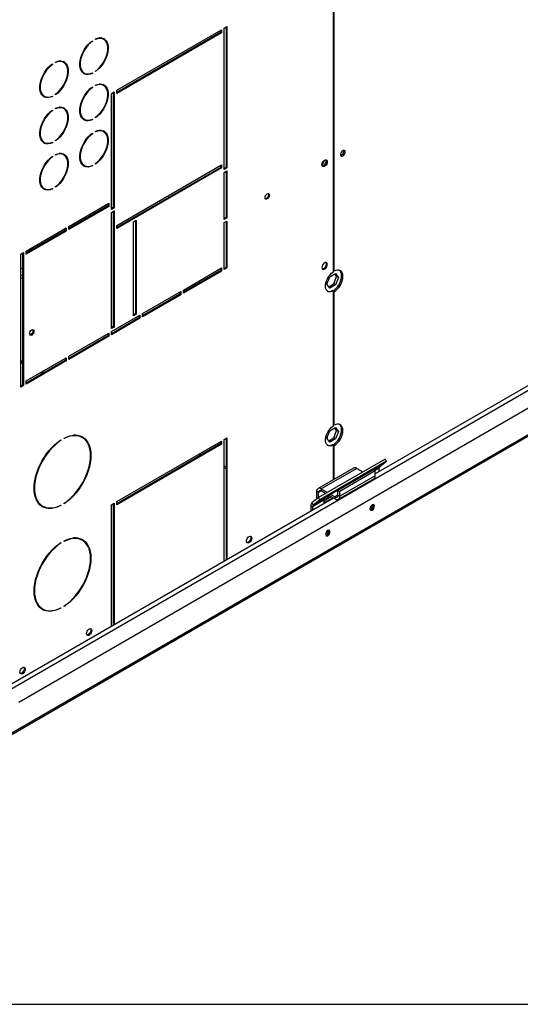
# Model space of a CAD drawing. Units: millimetres. Extents: x 5 to 414, y 3 to 291.
# Drawn here: x 145 to 154, y 6 to 23 of the extents above; entities that cross this region are included whole.
import ezdxf

# ---------------------------------------------------------------- set-up
doc = ezdxf.new("R2010")
doc.units = ezdxf.units.MM
doc.layers.add('TITLE', color=7, linetype='Continuous')

msp = doc.modelspace()

# ---------------------------------------------------------------- linework, layer by layer
at = {"color": 7, "linetype": 'Continuous', "lineweight": 25}
for p, q in [((150.977, 26.968), (150.977, 18.746)), ((150.993, 18.761), (150.993, 27.016)), ((147.147, 21.957), (149.001, 23.028)), ((148.986, 22.982), (147.147, 21.921)), ((149.001, 22.973), (147.147, 21.903)), ((148.986, 23.019), (148.986, 22.982)), ((148.986, 22.982), (149.001, 22.973)), ((149.001, 23.028), (149.001, 22.973)), ((149.048, 23.055), (149.096, 23.082)), ((149.048, 20.56), (149.048, 23.055)), ((149.08, 23.073), (149.08, 20.596)), ((149.096, 23.082), (149.096, 20.587)), ((146.71, 22.827), (146.717, 22.823)), ((146.717, 22.832), (146.717, 22.823)), ((146.772, 22.855), (146.772, 22.864)), ((146.917, 22.858), (146.901, 22.867)), ((146.065, 22.447), (146.065, 22.456)), ((146.21, 22.45), (146.194, 22.459)), ((146.003, 22.419), (146.01, 22.415)), ((146.01, 22.424), (146.01, 22.415)), ((146.557, 22.27), (146.573, 22.261)), ((146.772, 22.287), (146.772, 22.296)), ((146.708, 22.261), (146.717, 22.255)), ((146.717, 22.264), (146.717, 22.255)), ((146.71, 22.011), (146.717, 22.007)), ((146.717, 22.016), (146.717, 22.007)), ((146.772, 22.039), (146.772, 22.048)), ((146.917, 22.042), (146.901, 22.051)), ((147.053, 21.903), (147.1, 21.93)), ((147.084, 21.921), (147.084, 19.889)), ((147.1, 21.93), (147.1, 19.88)), ((147.147, 21.903), (147.147, 21.957)), ((145.85, 21.862), (145.865, 21.853)), ((146.001, 21.852), (146.01, 21.847)), ((146.01, 21.856), (146.01, 21.847)), ((146.065, 21.879), (146.065, 21.888)), ((147.053, 19.852), (147.053, 21.903)), ((146.003, 21.603), (146.01, 21.599)), ((146.01, 21.608), (146.01, 21.599)), ((146.065, 21.63), (146.065, 21.639)), ((146.21, 21.633), (146.194, 21.642)), ((146.557, 21.454), (146.573, 21.445)), ((146.708, 21.444), (146.717, 21.439)), ((146.717, 21.448), (146.717, 21.439)), ((146.772, 21.47), (146.772, 21.48)), ((146.772, 21.222), (146.772, 21.231)), ((146.917, 21.225), (146.901, 21.234)), ((146.065, 21.062), (146.065, 21.071)), ((146.71, 21.194), (146.717, 21.19)), ((146.717, 21.199), (146.717, 21.19)), ((145.85, 21.046), (145.865, 21.037)), ((146.001, 21.036), (146.01, 21.031)), ((146.01, 21.04), (146.01, 21.031)), ((151.163, 20.883), (151.161, 20.898)), ((146.003, 20.786), (146.01, 20.782)), ((146.01, 20.791), (146.01, 20.782)), ((146.065, 20.814), (146.065, 20.823)), ((146.21, 20.817), (146.194, 20.826)), ((146.557, 20.637), (146.573, 20.628)), ((146.708, 20.627), (146.717, 20.622)), ((146.717, 20.631), (146.717, 20.622)), ((146.772, 20.654), (146.772, 20.663)), ((147.147, 19.571), (149.001, 20.642)), ((148.986, 20.596), (147.147, 19.535)), ((149.001, 20.587), (147.147, 19.517)), ((148.986, 20.632), (148.986, 20.596)), ((148.986, 20.596), (149.001, 20.587)), ((149.001, 20.642), (149.001, 20.587)), ((149.08, 20.596), (149.048, 20.578)), ((149.096, 20.587), (149.048, 20.56)), ((149.048, 20.505), (149.096, 20.533)), ((149.08, 20.596), (149.096, 20.587)), ((149.096, 20.533), (149.096, 19.703)), ((149.048, 19.675), (149.048, 20.505)), ((149.08, 20.524), (149.08, 19.712)), ((145.85, 20.229), (145.865, 20.22)), ((146.001, 20.219), (146.01, 20.214)), ((146.01, 20.223), (146.01, 20.214)), ((146.065, 20.246), (146.065, 20.255)), ((146.299, 19.553), (147.006, 19.961)), ((146.99, 19.916), (146.299, 19.517)), ((147.006, 19.907), (146.299, 19.499)), ((146.99, 19.952), (146.99, 19.916)), ((146.99, 19.916), (147.006, 19.907)), ((147.006, 19.961), (147.006, 19.907)), ((147.084, 19.889), (147.053, 19.871)), ((147.1, 19.88), (147.053, 19.852)), ((147.084, 19.889), (147.1, 19.88)), ((147.053, 19.798), (147.1, 19.825)), ((147.053, 17.748), (147.053, 19.798)), ((147.084, 19.816), (147.084, 17.784)), ((147.1, 19.825), (147.1, 17.775)), ((147.446, 19.635), (147.493, 19.662)), ((147.493, 19.662), (147.493, 18.002)), ((149.08, 19.712), (149.048, 19.693)), ((149.096, 19.703), (149.048, 19.675)), ((149.08, 19.712), (149.096, 19.703)), ((145.544, 19.118), (146.251, 19.526)), ((146.236, 19.517), (146.236, 19.481)), ((146.251, 19.526), (146.251, 19.471)), ((146.299, 19.499), (146.299, 19.553)), ((147.147, 19.517), (147.147, 19.571)), ((147.446, 17.974), (147.446, 19.635)), ((147.477, 19.653), (147.477, 18.011)), ((149.048, 19.621), (149.096, 19.648)), ((149.048, 18.791), (149.048, 19.621)), ((149.08, 19.639), (149.08, 18.827)), ((149.096, 19.648), (149.096, 18.818)), ((145.125, 10.482), (160.436, 19.321)), ((146.236, 19.481), (145.544, 19.081)), ((146.251, 19.471), (145.544, 19.063)), ((146.236, 19.481), (146.251, 19.471)), ((159.103, 19.443), (151.72, 15.18)), ((145.419, 11.148), (159.517, 19.287)), ((145.62, 19.125), (145.62, 19.161)), ((145.668, 19.153), (145.636, 19.171)), ((145.45, 19.063), (145.497, 19.09)), ((145.45, 16.713), (145.45, 19.063)), ((145.481, 19.081), (145.481, 16.75)), ((145.497, 19.09), (145.497, 16.741)), ((145.544, 19.063), (145.544, 19.118)), ((145.481, 18.812), (145.45, 18.801)), ((148.326, 18.428), (149.001, 18.818)), ((148.986, 18.809), (148.986, 18.773)), ((149.001, 18.818), (149.001, 18.764)), ((149.08, 18.827), (149.048, 18.809)), ((149.096, 18.818), (149.048, 18.791)), ((149.08, 18.827), (149.096, 18.818)), ((145.45, 18.691), (145.481, 18.697)), ((145.45, 18.637), (145.481, 18.643)), ((148.986, 18.773), (148.326, 18.392)), ((149.001, 18.764), (148.326, 18.373)), ((148.986, 18.773), (149.001, 18.764)), ((150.864, 18.532), (150.915, 18.663)), ((150.915, 18.663), (151.016, 18.722)), ((150.993, 18.761), (150.977, 18.77)), ((150.985, 18.537), (151.036, 18.668)), ((151.036, 18.668), (151.003, 18.714)), ((151.016, 18.722), (151.067, 18.65)), ((151.067, 18.65), (151.016, 18.519)), ((151.067, 18.65), (151.036, 18.668)), ((150.915, 18.46), (150.864, 18.532)), ((150.897, 18.486), (150.985, 18.537)), ((151.016, 18.519), (150.915, 18.46)), ((151.016, 18.519), (150.985, 18.537)), ((147.603, 18.011), (148.278, 18.401)), ((148.263, 18.355), (147.603, 17.974)), ((148.278, 18.346), (147.603, 17.956)), ((148.263, 18.392), (148.263, 18.355)), ((148.263, 18.355), (148.278, 18.346)), ((148.278, 18.401), (148.278, 18.346)), ((148.326, 18.373), (148.326, 18.428)), ((150.977, 18.413), (150.962, 18.422)), ((150.977, 18.413), (150.977, 16.025)), ((150.977, 18.407), (150.993, 18.398)), ((150.993, 16.039), (150.993, 18.398)), ((147.053, 17.693), (147.556, 17.983)), ((147.54, 17.938), (147.053, 17.657)), ((147.556, 17.929), (147.053, 17.639)), ((147.477, 18.011), (147.446, 17.992)), ((147.493, 18.002), (147.446, 17.974)), ((147.477, 18.011), (147.493, 18.002)), ((147.54, 17.974), (147.54, 17.938)), ((147.54, 17.938), (147.556, 17.929)), ((147.556, 17.983), (147.556, 17.929)), ((147.603, 17.956), (147.603, 18.011)), ((147.084, 17.784), (147.053, 17.766)), ((147.1, 17.775), (147.053, 17.748)), ((147.084, 17.784), (147.1, 17.775)), ((146.299, 17.258), (147.006, 17.666)), ((146.99, 17.621), (146.299, 17.221)), ((147.006, 17.611), (146.299, 17.203)), ((146.99, 17.657), (146.99, 17.621)), ((146.99, 17.621), (147.006, 17.611)), ((147.006, 17.666), (147.006, 17.611)), ((147.053, 17.639), (147.053, 17.693)), ((145.544, 16.822), (146.251, 17.231)), ((146.236, 17.221), (146.236, 17.185)), ((146.251, 17.231), (146.251, 17.176)), ((146.299, 17.203), (146.299, 17.258)), ((145.45, 17.152), (145.481, 17.135)), ((146.236, 17.185), (145.544, 16.786)), ((146.251, 17.176), (145.544, 16.768)), ((146.236, 17.185), (146.251, 17.176)), ((145.801, 16.97), (145.834, 16.953)), ((145.481, 16.75), (145.45, 16.732)), ((145.497, 16.741), (145.45, 16.713)), ((145.481, 16.75), (145.497, 16.741)), ((145.544, 16.768), (145.544, 16.822)), ((150.993, 16.039), (150.977, 16.048)), ((146.539, 15.823), (146.523, 15.832)), ((150.864, 15.81), (150.915, 15.941)), ((150.915, 15.941), (151.016, 16)), ((150.985, 15.815), (151.036, 15.946)), ((151.036, 15.946), (151.003, 15.992)), ((151.016, 16), (151.067, 15.928)), ((151.067, 15.928), (151.016, 15.797)), ((151.067, 15.928), (151.036, 15.946)), ((146.154, 15.775), (146.161, 15.771)), ((146.161, 15.78), (146.161, 15.771)), ((146.216, 15.803), (146.216, 15.812)), ((147.147, 14.69), (149.001, 15.76)), ((148.986, 15.715), (147.147, 14.654)), ((149.001, 15.706), (147.147, 14.636)), ((148.986, 15.751), (148.986, 15.715)), ((148.986, 15.715), (149.001, 15.706)), ((149.001, 15.76), (149.001, 15.706)), ((149.048, 15.788), (149.096, 15.815)), ((149.048, 13.638), (149.048, 15.788)), ((149.08, 15.806), (149.08, 13.656)), ((149.096, 15.815), (149.096, 13.665)), ((150.915, 15.738), (150.864, 15.81)), ((150.871, 15.821), (150.867, 15.819)), ((150.869, 15.823), (150.871, 15.821)), ((150.897, 15.764), (150.985, 15.815)), ((151.016, 15.797), (150.915, 15.738)), ((150.977, 15.691), (150.962, 15.7)), ((150.977, 15.691), (150.977, 15.077)), ((150.977, 15.685), (150.993, 15.676)), ((151.016, 15.797), (150.985, 15.815)), ((150.993, 15.086), (150.993, 15.676)), ((148.595, 15.526), (148.629, 15.509)), ((151.894, 15.441), (150.716, 14.761)), ((151.918, 15.404), (150.74, 14.723)), ((151.801, 15.31), (151.918, 15.404)), ((151.918, 15.404), (151.894, 15.441)), ((149.048, 15.292), (149.08, 15.276)), ((151.335, 15.283), (150.707, 14.92)), ((151.393, 15.278), (150.764, 14.915)), ((151.641, 15.226), (150.855, 14.772)), ((151.688, 15.252), (151.06, 14.889)), ((151.72, 15.234), (151.091, 14.871)), ((151.72, 15.147), (151.091, 14.784)), ((151.393, 15.278), (151.502, 15.215)), ((151.562, 15.18), (151.562, 15.18)), ((151.562, 15.18), (151.563, 15.18)), ((151.637, 15.223), (151.641, 15.226)), ((151.688, 15.252), (151.72, 15.234)), ((151.72, 15.147), (151.72, 15.234)), ((151.79, 15.221), (151.79, 15.282)), ((151.067, 14.731), (151.696, 15.094)), ((150.714, 14.849), (150.683, 14.868)), ((150.683, 14.734), (150.683, 14.868)), ((150.714, 14.759), (150.714, 14.849)), ((150.764, 14.915), (150.764, 14.878)), ((150.764, 14.915), (150.873, 14.852)), ((150.764, 14.878), (150.842, 14.834)), ((150.902, 14.799), (151.009, 14.737)), ((150.933, 14.817), (151.009, 14.773)), ((151.06, 14.802), (151.06, 14.889)), ((151.06, 14.889), (151.091, 14.871)), ((151.06, 14.802), (151.091, 14.784)), ((151.091, 14.784), (151.091, 14.871)), ((150.981, 14.754), (145.132, 11.377)), ((145.823, 14.619), (145.839, 14.61)), ((146.153, 14.626), (146.161, 14.621)), ((146.161, 14.63), (146.161, 14.621)), ((146.216, 14.652), (146.216, 14.662)), ((147.053, 14.636), (147.1, 14.663)), ((147.053, 12.486), (147.053, 14.636)), ((147.084, 14.654), (147.084, 12.504)), ((147.1, 14.663), (147.1, 12.513)), ((147.147, 14.636), (147.147, 14.69)), ((150.58, 14.619), (150.612, 14.601)), ((150.58, 14.619), (150.58, 14.522)), ((150.716, 14.761), (150.598, 14.667)), ((150.598, 14.667), (150.623, 14.63)), ((150.808, 14.715), (150.612, 14.601)), ((150.819, 14.743), (150.623, 14.63)), ((150.74, 14.723), (150.623, 14.63)), ((150.74, 14.723), (150.716, 14.761)), ((150.808, 14.704), (150.938, 14.778)), ((150.808, 14.667), (150.969, 14.76)), ((150.808, 14.715), (150.808, 14.667)), ((150.855, 14.772), (150.819, 14.743)), ((151.009, 14.737), (151.009, 14.773)), ((151.68, 14.623), (151.678, 14.638)), ((150.612, 14.601), (150.612, 14.541)), ((150.895, 14.17), (150.892, 14.184)), ((146.154, 13.961), (146.161, 13.957)), ((146.161, 13.966), (146.161, 13.957)), ((146.216, 13.988), (146.216, 13.997)), ((146.539, 14.008), (146.523, 14.017)), ((145.823, 12.805), (145.839, 12.796)), ((146.153, 12.811), (146.161, 12.806)), ((146.161, 12.815), (146.161, 12.806)), ((146.216, 12.838), (146.216, 12.847))]:
    msp.add_line(p, q, dxfattribs=at)
at = {"color": 8, "linetype": 'Continuous', "lineweight": 25}
for p, q in [((160.403, 19.32), (145.129, 10.503)), ((145.193, 11.332), (159.241, 19.442)), ((145.45, 17.183), (145.481, 17.167)), ((145.829, 16.987), (145.862, 16.97)), ((148.624, 15.543), (148.657, 15.525)), ((149.048, 15.323), (149.08, 15.307)), ((151.801, 15.31), (151.694, 15.249)), ((151.568, 15.183), (151.567, 15.183)), ((151.601, 15.202), (151.601, 15.203)), ((151.79, 15.282), (151.714, 15.238)), ((150.764, 14.878), (150.714, 14.849)), ((151.06, 14.802), (151.009, 14.773))]:
    msp.add_line(p, q, dxfattribs=at)
at = {"color": 7, "linetype": 'Continuous', "lineweight": 25, "flags": 128}
for points in [[(146.717, 22.255), (146.679, 22.242), (146.643, 22.236), (146.609, 22.237), (146.578, 22.246), (146.551, 22.263), (146.529, 22.286), (146.512, 22.316), (146.5, 22.352), (146.494, 22.393), (146.494, 22.437), (146.5, 22.485), (146.512, 22.534), (146.529, 22.584), (146.551, 22.633), (146.578, 22.681), (146.609, 22.726), (146.643, 22.766), (146.679, 22.802), (146.717, 22.832)], [(146.717, 22.823), (146.681, 22.794), (146.645, 22.759), (146.613, 22.72), (146.583, 22.676), (146.557, 22.63), (146.536, 22.583), (146.519, 22.535), (146.508, 22.487), (146.502, 22.441), (146.502, 22.398), (146.508, 22.359), (146.519, 22.324), (146.536, 22.295), (146.557, 22.272), (146.583, 22.256), (146.613, 22.247), (146.645, 22.246), (146.681, 22.251), (146.717, 22.264)], [(146.772, 22.864), (146.81, 22.878), (146.847, 22.884), (146.881, 22.882), (146.912, 22.873), (146.938, 22.857), (146.961, 22.833), (146.978, 22.803), (146.99, 22.767), (146.995, 22.727), (146.995, 22.682), (146.99, 22.635), (146.978, 22.585), (146.961, 22.536), (146.938, 22.486), (146.912, 22.439), (146.881, 22.394), (146.847, 22.353), (146.81, 22.317), (146.772, 22.287)], [(146.772, 22.296), (146.809, 22.325), (146.844, 22.36), (146.877, 22.4), (146.907, 22.443), (146.933, 22.489), (146.954, 22.537), (146.971, 22.585), (146.982, 22.632), (146.988, 22.678), (146.988, 22.722), (146.982, 22.761), (146.971, 22.795), (146.954, 22.824), (146.933, 22.847), (146.907, 22.863), (146.877, 22.872), (146.844, 22.874), (146.809, 22.868), (146.772, 22.855)], [(146.065, 22.456), (146.103, 22.47), (146.14, 22.476), (146.174, 22.474), (146.204, 22.465), (146.231, 22.449), (146.254, 22.425), (146.271, 22.395), (146.282, 22.359), (146.288, 22.319), (146.288, 22.274), (146.282, 22.226), (146.271, 22.177), (146.254, 22.127), (146.231, 22.078), (146.204, 22.03), (146.174, 21.986), (146.14, 21.945), (146.103, 21.909), (146.065, 21.879)], [(146.065, 21.888), (146.102, 21.917), (146.137, 21.952), (146.17, 21.992), (146.2, 22.035), (146.226, 22.081), (146.247, 22.128), (146.264, 22.177), (146.275, 22.224), (146.281, 22.27), (146.281, 22.313), (146.275, 22.353), (146.264, 22.387), (146.247, 22.416), (146.226, 22.439), (146.2, 22.455), (146.17, 22.464), (146.137, 22.466), (146.102, 22.46), (146.065, 22.447)], [(146.01, 21.847), (145.972, 21.833), (145.936, 21.827), (145.902, 21.829), (145.871, 21.838), (145.844, 21.855), (145.822, 21.878), (145.805, 21.908), (145.793, 21.944), (145.787, 21.985), (145.787, 22.029), (145.793, 22.077), (145.805, 22.126), (145.822, 22.176), (145.844, 22.225), (145.871, 22.273), (145.902, 22.317), (145.936, 22.358), (145.972, 22.394), (146.01, 22.424)], [(146.01, 22.415), (145.974, 22.386), (145.938, 22.351), (145.906, 22.312), (145.876, 22.268), (145.85, 22.222), (145.828, 22.175), (145.812, 22.126), (145.801, 22.079), (145.795, 22.033), (145.795, 21.99), (145.801, 21.95), (145.812, 21.916), (145.828, 21.887), (145.85, 21.864), (145.876, 21.848), (145.906, 21.839), (145.938, 21.837), (145.974, 21.843), (146.01, 21.856)], [(146.717, 21.439), (146.679, 21.425), (146.643, 21.419), (146.609, 21.42), (146.578, 21.43), (146.551, 21.446), (146.529, 21.47), (146.512, 21.5), (146.5, 21.536), (146.494, 21.576), (146.494, 21.621), (146.5, 21.668), (146.512, 21.718), (146.529, 21.767), (146.551, 21.817), (146.578, 21.864), (146.609, 21.909), (146.643, 21.95), (146.679, 21.986), (146.717, 22.016)], [(146.717, 22.007), (146.681, 21.978), (146.645, 21.943), (146.613, 21.903), (146.583, 21.86), (146.557, 21.814), (146.536, 21.766), (146.519, 21.718), (146.508, 21.67), (146.502, 21.625), (146.502, 21.581), (146.508, 21.542), (146.519, 21.508), (146.536, 21.478), (146.557, 21.456), (146.583, 21.44), (146.613, 21.431), (146.645, 21.429), (146.681, 21.435), (146.717, 21.448)], [(146.772, 22.048), (146.81, 22.061), (146.847, 22.067), (146.881, 22.066), (146.912, 22.057), (146.938, 22.04), (146.961, 22.017), (146.978, 21.987), (146.99, 21.951), (146.995, 21.91), (146.995, 21.866), (146.99, 21.818), (146.978, 21.769), (146.961, 21.719), (146.938, 21.67), (146.912, 21.622), (146.881, 21.577), (146.847, 21.537), (146.81, 21.501), (146.772, 21.47)], [(146.772, 21.48), (146.809, 21.509), (146.844, 21.544), (146.877, 21.583), (146.907, 21.626), (146.933, 21.672), (146.954, 21.72), (146.971, 21.768), (146.982, 21.816), (146.988, 21.862), (146.988, 21.905), (146.982, 21.944), (146.971, 21.979), (146.954, 22.008), (146.933, 22.031), (146.907, 22.047), (146.877, 22.056), (146.844, 22.057), (146.809, 22.052), (146.772, 22.039)], [(146.01, 21.031), (145.972, 21.017), (145.936, 21.011), (145.902, 21.012), (145.871, 21.021), (145.844, 21.038), (145.822, 21.062), (145.805, 21.092), (145.793, 21.127), (145.787, 21.168), (145.787, 21.213), (145.793, 21.26), (145.805, 21.309), (145.822, 21.359), (145.844, 21.409), (145.871, 21.456), (145.902, 21.501), (145.936, 21.542), (145.972, 21.578), (146.01, 21.608)], [(146.01, 21.599), (145.974, 21.569), (145.938, 21.535), (145.906, 21.495), (145.876, 21.452), (145.85, 21.406), (145.828, 21.358), (145.812, 21.31), (145.801, 21.262), (145.795, 21.216), (145.795, 21.173), (145.801, 21.134), (145.812, 21.099), (145.828, 21.07), (145.85, 21.047), (145.876, 21.031), (145.906, 21.022), (145.938, 21.021), (145.974, 21.027), (146.01, 21.04)], [(146.065, 21.639), (146.103, 21.653), (146.14, 21.659), (146.174, 21.658), (146.204, 21.649), (146.231, 21.632), (146.254, 21.608), (146.271, 21.578), (146.282, 21.543), (146.288, 21.502), (146.288, 21.457), (146.282, 21.41), (146.271, 21.361), (146.254, 21.311), (146.231, 21.261), (146.204, 21.214), (146.174, 21.169), (146.14, 21.128), (146.103, 21.092), (146.065, 21.062)], [(146.065, 21.071), (146.102, 21.101), (146.137, 21.135), (146.17, 21.175), (146.2, 21.218), (146.226, 21.264), (146.247, 21.312), (146.264, 21.36), (146.275, 21.408), (146.281, 21.454), (146.281, 21.497), (146.275, 21.536), (146.264, 21.571), (146.247, 21.6), (146.226, 21.623), (146.2, 21.639), (146.17, 21.648), (146.137, 21.649), (146.102, 21.643), (146.065, 21.63)], [(146.772, 21.231), (146.81, 21.245), (146.847, 21.251), (146.881, 21.249), (146.912, 21.24), (146.938, 21.224), (146.961, 21.2), (146.978, 21.17), (146.99, 21.134), (146.995, 21.094), (146.995, 21.049), (146.99, 21.002), (146.978, 20.952), (146.961, 20.902), (146.938, 20.853), (146.912, 20.806), (146.881, 20.761), (146.847, 20.72), (146.81, 20.684), (146.772, 20.654)], [(146.772, 20.663), (146.809, 20.692), (146.844, 20.727), (146.877, 20.767), (146.907, 20.81), (146.933, 20.856), (146.954, 20.904), (146.971, 20.952), (146.982, 20.999), (146.988, 21.045), (146.988, 21.088), (146.982, 21.128), (146.971, 21.162), (146.954, 21.191), (146.933, 21.214), (146.907, 21.23), (146.877, 21.239), (146.844, 21.241), (146.809, 21.235), (146.772, 21.222)], [(146.717, 20.622), (146.679, 20.609), (146.643, 20.602), (146.609, 20.604), (146.578, 20.613), (146.551, 20.63), (146.529, 20.653), (146.512, 20.683), (146.5, 20.719), (146.494, 20.76), (146.494, 20.804), (146.5, 20.852), (146.512, 20.901), (146.529, 20.951), (146.551, 21), (146.578, 21.048), (146.609, 21.092), (146.643, 21.133), (146.679, 21.169), (146.717, 21.199)], [(146.717, 21.19), (146.681, 21.161), (146.645, 21.126), (146.613, 21.087), (146.583, 21.043), (146.557, 20.997), (146.536, 20.95), (146.519, 20.902), (146.508, 20.854), (146.502, 20.808), (146.502, 20.765), (146.508, 20.726), (146.519, 20.691), (146.536, 20.662), (146.557, 20.639), (146.583, 20.623), (146.613, 20.614), (146.645, 20.612), (146.681, 20.618), (146.717, 20.631)], [(151.187, 20.869), (151.184, 20.885), (151.176, 20.895), (151.164, 20.898), (151.15, 20.895), (151.135, 20.884), (151.122, 20.869), (151.111, 20.85), (151.106, 20.831), (151.106, 20.814), (151.111, 20.801), (151.122, 20.794), (151.135, 20.794), (151.15, 20.801), (151.164, 20.814), (151.176, 20.831), (151.184, 20.85), (151.187, 20.869)], [(146.01, 20.214), (145.972, 20.2), (145.936, 20.194), (145.902, 20.196), (145.871, 20.205), (145.844, 20.221), (145.822, 20.245), (145.805, 20.275), (145.793, 20.311), (145.787, 20.351), (145.787, 20.396), (145.793, 20.444), (145.805, 20.493), (145.822, 20.543), (145.844, 20.592), (145.871, 20.64), (145.902, 20.684), (145.936, 20.725), (145.972, 20.761), (146.01, 20.791)], [(146.01, 20.782), (145.974, 20.753), (145.938, 20.718), (145.906, 20.678), (145.876, 20.635), (145.85, 20.589), (145.828, 20.542), (145.812, 20.493), (145.801, 20.446), (145.795, 20.4), (145.795, 20.357), (145.801, 20.317), (145.812, 20.283), (145.828, 20.254), (145.85, 20.231), (145.876, 20.215), (145.906, 20.206), (145.938, 20.204), (145.974, 20.21), (146.01, 20.223)], [(146.065, 20.823), (146.103, 20.837), (146.14, 20.843), (146.174, 20.841), (146.204, 20.832), (146.231, 20.815), (146.254, 20.792), (146.271, 20.762), (146.282, 20.726), (146.288, 20.685), (146.288, 20.641), (146.282, 20.593), (146.271, 20.544), (146.254, 20.494), (146.231, 20.445), (146.204, 20.397), (146.174, 20.353), (146.14, 20.312), (146.103, 20.276), (146.065, 20.246)], [(146.065, 20.255), (146.102, 20.284), (146.137, 20.319), (146.17, 20.358), (146.2, 20.402), (146.226, 20.448), (146.247, 20.495), (146.264, 20.544), (146.275, 20.591), (146.281, 20.637), (146.281, 20.68), (146.275, 20.72), (146.264, 20.754), (146.247, 20.783), (146.226, 20.806), (146.2, 20.822), (146.17, 20.831), (146.137, 20.833), (146.102, 20.827), (146.065, 20.814)], [(150.777, 20.641), (150.78, 20.662), (150.788, 20.683), (150.8, 20.702), (150.816, 20.718), (150.832, 20.727), (150.848, 20.729), (150.86, 20.724), (150.868, 20.713), (150.871, 20.696), (150.868, 20.676), (150.86, 20.654), (150.848, 20.635), (150.832, 20.62), (150.816, 20.61), (150.8, 20.608), (150.788, 20.613), (150.78, 20.624), (150.777, 20.641)], [(150.833, 20.727), (150.836, 20.726), (150.845, 20.716), (150.848, 20.7), (150.845, 20.681), (150.836, 20.662), (150.823, 20.644), (150.808, 20.632), (150.793, 20.627), (150.781, 20.63), (150.778, 20.632)], [(150.849, 20.729), (150.853, 20.722), (150.855, 20.705), (150.853, 20.685), (150.844, 20.664), (150.832, 20.644), (150.817, 20.629), (150.8, 20.619), (150.785, 20.617), (150.784, 20.617)], [(151.111, 20.85), (151.119, 20.861), (151.125, 20.874)], [(149.77, 20.06), (149.773, 20.079), (149.781, 20.099), (149.794, 20.116), (149.809, 20.128), (149.824, 20.133), (149.837, 20.131), (149.845, 20.121), (149.848, 20.105), (149.845, 20.086), (149.837, 20.067), (149.824, 20.049), (149.809, 20.037), (149.794, 20.032), (149.781, 20.035), (149.773, 20.044), (149.77, 20.06)], [(149.828, 20.133), (149.83, 20.13), (149.833, 20.114), (149.83, 20.095), (149.821, 20.076), (149.808, 20.058), (149.793, 20.046), (149.778, 20.041), (149.774, 20.041)], [(150.871, 18.881), (150.868, 18.898), (150.86, 18.91), (150.848, 18.915), (150.832, 18.912), (150.816, 18.903), (150.8, 18.888), (150.788, 18.868), (150.78, 18.847), (150.777, 18.827), (150.78, 18.81), (150.788, 18.798), (150.8, 18.793), (150.816, 18.796), (150.832, 18.805), (150.848, 18.821), (150.86, 18.84), (150.868, 18.861), (150.871, 18.881)], [(150.855, 18.89), (150.853, 18.907), (150.849, 18.915)], [(150.977, 18.413), (150.948, 18.4), (150.92, 18.395), (150.894, 18.398), (150.873, 18.409), (150.855, 18.427), (150.843, 18.452), (150.837, 18.482), (150.837, 18.516), (150.843, 18.553), (150.855, 18.591), (150.873, 18.629), (150.894, 18.665), (150.92, 18.698), (150.948, 18.725), (150.977, 18.746)], [(150.974, 18.415), (150.999, 18.433), (151.028, 18.461), (151.055, 18.493), (151.078, 18.529), (151.097, 18.567), (151.111, 18.607), (151.12, 18.645), (151.123, 18.682), (151.12, 18.715), (151.111, 18.743), (151.097, 18.766), (151.088, 18.776)], [(150.993, 18.398), (151.023, 18.42), (151.052, 18.447), (151.078, 18.48), (151.102, 18.516), (151.121, 18.554), (151.135, 18.593), (151.143, 18.632), (151.146, 18.668), (151.143, 18.701), (151.135, 18.73), (151.121, 18.753), (151.102, 18.769), (151.078, 18.778), (151.052, 18.78), (151.023, 18.774), (150.993, 18.761)], [(145.606, 17.656), (145.609, 17.675), (145.617, 17.695), (145.63, 17.712), (145.645, 17.724), (145.66, 17.729), (145.673, 17.727), (145.681, 17.717), (145.684, 17.701), (145.681, 17.682), (145.673, 17.663), (145.66, 17.646), (145.645, 17.633), (145.63, 17.628), (145.617, 17.631), (145.609, 17.64), (145.606, 17.656)], [(145.664, 17.729), (145.665, 17.726), (145.668, 17.71), (145.665, 17.691), (145.657, 17.672), (145.644, 17.655), (145.629, 17.642), (145.614, 17.637), (145.61, 17.637)], [(150.977, 15.691), (150.948, 15.678), (150.92, 15.674), (150.894, 15.676), (150.873, 15.687), (150.855, 15.705), (150.843, 15.73), (150.837, 15.76), (150.837, 15.794), (150.843, 15.831), (150.855, 15.87), (150.873, 15.907), (150.894, 15.943), (150.92, 15.976), (150.948, 16.003), (150.977, 16.025)], [(150.974, 15.693), (150.999, 15.712), (151.028, 15.739), (151.055, 15.771), (151.078, 15.807), (151.097, 15.846), (151.111, 15.885), (151.12, 15.923), (151.123, 15.96), (151.12, 15.993), (151.111, 16.022), (151.097, 16.044), (151.088, 16.054)], [(150.993, 15.676), (151.023, 15.698), (151.052, 15.726), (151.078, 15.758), (151.102, 15.794), (151.121, 15.832), (151.135, 15.871), (151.143, 15.91), (151.146, 15.946), (151.143, 15.979), (151.135, 16.008), (151.121, 16.031), (151.102, 16.047), (151.078, 16.056), (151.052, 16.058), (151.023, 16.052), (150.993, 16.039)], [(146.216, 15.812), (146.27, 15.836), (146.323, 15.854), (146.375, 15.863), (146.424, 15.865), (146.471, 15.86), (146.514, 15.847), (146.554, 15.826), (146.589, 15.799), (146.619, 15.764), (146.645, 15.724), (146.665, 15.677), (146.68, 15.625), (146.688, 15.568), (146.691, 15.507), (146.688, 15.442), (146.68, 15.375), (146.665, 15.306), (146.645, 15.236), (146.619, 15.166), (146.589, 15.096), (146.554, 15.028), (146.514, 14.962), (146.471, 14.899), (146.424, 14.84), (146.375, 14.785), (146.323, 14.735), (146.27, 14.691), (146.216, 14.652)], [(146.216, 14.662), (146.269, 14.699), (146.322, 14.743), (146.372, 14.792), (146.421, 14.846), (146.467, 14.904), (146.509, 14.966), (146.548, 15.031), (146.583, 15.098), (146.613, 15.167), (146.638, 15.236), (146.658, 15.305), (146.672, 15.373), (146.681, 15.439), (146.684, 15.502), (146.681, 15.562), (146.672, 15.618), (146.658, 15.67), (146.638, 15.716), (146.613, 15.756), (146.583, 15.79), (146.548, 15.817), (146.509, 15.837), (146.467, 15.85), (146.421, 15.855), (146.372, 15.853), (146.322, 15.844), (146.269, 15.827), (146.216, 15.803)], [(146.161, 14.621), (146.107, 14.596), (146.054, 14.579), (146.002, 14.569), (145.953, 14.567), (145.906, 14.573), (145.863, 14.586), (145.823, 14.606), (145.788, 14.634), (145.758, 14.668), (145.732, 14.709), (145.712, 14.756), (145.697, 14.808), (145.689, 14.865), (145.686, 14.926), (145.689, 14.991), (145.697, 15.058), (145.712, 15.127), (145.732, 15.197), (145.758, 15.267), (145.788, 15.337), (145.823, 15.405), (145.863, 15.471), (145.906, 15.534), (145.953, 15.593), (146.002, 15.648), (146.054, 15.698), (146.107, 15.742), (146.161, 15.78)], [(146.161, 15.771), (146.108, 15.734), (146.056, 15.69), (146.005, 15.641), (145.956, 15.587), (145.91, 15.529), (145.868, 15.467), (145.829, 15.402), (145.794, 15.334), (145.764, 15.266), (145.739, 15.197), (145.719, 15.128), (145.705, 15.06), (145.696, 14.994), (145.694, 14.931), (145.696, 14.871), (145.705, 14.815), (145.719, 14.763), (145.739, 14.717), (145.764, 14.677), (145.794, 14.643), (145.829, 14.616), (145.868, 14.596), (145.91, 14.583), (145.956, 14.578), (146.005, 14.58), (146.056, 14.589), (146.108, 14.606), (146.161, 14.63)], [(150.837, 14.757), (150.843, 14.75), (150.856, 14.748), (150.871, 14.753), (150.886, 14.765), (150.899, 14.783), (150.906, 14.797)], [(151.704, 14.61), (151.701, 14.625), (151.692, 14.635), (151.68, 14.638), (151.665, 14.633), (151.65, 14.62), (151.637, 14.603), (151.628, 14.584), (151.625, 14.565), (151.628, 14.549), (151.637, 14.539), (151.65, 14.537), (151.665, 14.542), (151.68, 14.554), (151.692, 14.571), (151.701, 14.591), (151.704, 14.61)], [(151.63, 14.546), (151.634, 14.546), (151.649, 14.551), (151.664, 14.563), (151.677, 14.58), (151.685, 14.6), (151.688, 14.619)], [(151.688, 14.619), (151.685, 14.635), (151.684, 14.638)], [(150.918, 14.156), (150.915, 14.172), (150.907, 14.182), (150.894, 14.184), (150.879, 14.179), (150.864, 14.167), (150.851, 14.15), (150.843, 14.13), (150.84, 14.111), (150.843, 14.095), (150.851, 14.086), (150.864, 14.083), (150.879, 14.088), (150.894, 14.1), (150.907, 14.118), (150.915, 14.137), (150.918, 14.156)], [(150.845, 14.092), (150.848, 14.092), (150.863, 14.097), (150.878, 14.109), (150.891, 14.127), (150.9, 14.146), (150.903, 14.165)], [(150.903, 14.165), (150.9, 14.181), (150.898, 14.184)], [(146.161, 12.806), (146.107, 12.782), (146.054, 12.765), (146.002, 12.755), (145.953, 12.753), (145.906, 12.758), (145.863, 12.771), (145.823, 12.792), (145.788, 12.819), (145.758, 12.854), (145.732, 12.895), (145.712, 12.941), (145.697, 12.994), (145.689, 13.051), (145.686, 13.112), (145.689, 13.176), (145.697, 13.243), (145.712, 13.312), (145.732, 13.382), (145.758, 13.452), (145.788, 13.522), (145.823, 13.59), (145.863, 13.656), (145.906, 13.719), (145.953, 13.779), (146.002, 13.834), (146.054, 13.883), (146.107, 13.928), (146.161, 13.966)], [(146.161, 13.957), (146.108, 13.919), (146.056, 13.876), (146.005, 13.827), (145.956, 13.772), (145.91, 13.714), (145.868, 13.652), (145.829, 13.587), (145.794, 13.52), (145.764, 13.451), (145.739, 13.382), (145.719, 13.313), (145.705, 13.246), (145.696, 13.18), (145.694, 13.116), (145.696, 13.056), (145.705, 13), (145.719, 12.949), (145.739, 12.903), (145.764, 12.862), (145.794, 12.829), (145.829, 12.801), (145.868, 12.781), (145.91, 12.768), (145.956, 12.763), (146.005, 12.765), (146.056, 12.774), (146.108, 12.791), (146.161, 12.815)], [(146.216, 13.997), (146.27, 14.022), (146.323, 14.039), (146.375, 14.049), (146.424, 14.051), (146.471, 14.045), (146.514, 14.032), (146.554, 14.012), (146.589, 13.984), (146.619, 13.95), (146.645, 13.909), (146.665, 13.862), (146.68, 13.81), (146.688, 13.753), (146.691, 13.692), (146.688, 13.628), (146.68, 13.561), (146.665, 13.492), (146.645, 13.422), (146.619, 13.351), (146.589, 13.282), (146.554, 13.213), (146.514, 13.147), (146.471, 13.084), (146.424, 13.025), (146.375, 12.97), (146.323, 12.92), (146.27, 12.876), (146.216, 12.838)], [(146.216, 12.847), (146.269, 12.884), (146.322, 12.928), (146.372, 12.977), (146.421, 13.031), (146.467, 13.09), (146.509, 13.152), (146.548, 13.217), (146.583, 13.284), (146.613, 13.352), (146.638, 13.421), (146.658, 13.49), (146.672, 13.558), (146.681, 13.624), (146.684, 13.688), (146.681, 13.748), (146.672, 13.804), (146.658, 13.855), (146.638, 13.901), (146.613, 13.941), (146.583, 13.975), (146.548, 14.002), (146.509, 14.022), (146.467, 14.035), (146.421, 14.041), (146.372, 14.039), (146.322, 14.029), (146.269, 14.012), (146.216, 13.988)], [(149.441, 13.991), (149.444, 14.012), (149.452, 14.033), (149.465, 14.052), (149.48, 14.067), (149.497, 14.077), (149.512, 14.079), (149.525, 14.074), (149.533, 14.063), (149.536, 14.046), (149.533, 14.025), (149.525, 14.004), (149.512, 13.985), (149.497, 13.97), (149.48, 13.96), (149.465, 13.958), (149.452, 13.963), (149.444, 13.974), (149.441, 13.991)], [(149.513, 14.079), (149.517, 14.072), (149.52, 14.055), (149.517, 14.034), (149.509, 14.013), (149.496, 13.994), (149.481, 13.979), (149.465, 13.969), (149.449, 13.967), (149.448, 13.967)], [(146.613, 12.358), (146.616, 12.379), (146.624, 12.4), (146.636, 12.419), (146.652, 12.435), (146.668, 12.444), (146.684, 12.446), (146.696, 12.441), (146.704, 12.43), (146.707, 12.413), (146.704, 12.393), (146.696, 12.372), (146.684, 12.352), (146.668, 12.337), (146.652, 12.327), (146.636, 12.325), (146.624, 12.33), (146.616, 12.341), (146.613, 12.358)], [(146.685, 12.446), (146.689, 12.439), (146.691, 12.422), (146.689, 12.402), (146.68, 12.381), (146.668, 12.361), (146.652, 12.346), (146.636, 12.336), (146.621, 12.334), (146.62, 12.334)], [(145.434, 11.678), (145.437, 11.698), (145.445, 11.719), (145.458, 11.739), (145.473, 11.754), (145.49, 11.764), (145.505, 11.766), (145.518, 11.761), (145.526, 11.75), (145.529, 11.733), (145.526, 11.712), (145.518, 11.691), (145.505, 11.672), (145.49, 11.656), (145.473, 11.647), (145.458, 11.645), (145.445, 11.649), (145.437, 11.661), (145.434, 11.678)], [(145.506, 11.766), (145.51, 11.759), (145.513, 11.742), (145.51, 11.721), (145.502, 11.7), (145.489, 11.681), (145.474, 11.666), (145.458, 11.656), (145.442, 11.654), (145.441, 11.654)]]:
    msp.add_lwpolyline(points, dxfattribs=at)
at = {"color": 7, "linetype": 'Continuous', "lineweight": 25}
for centre, radius, start, end in [((146.84, 22.759), 0.124, 60.4807, 90.443), ((146.837, 22.761), 0.135, 22.2591, 54.9534), ((146.133, 22.351), 0.124, 60.4807, 90.443), ((146.13, 22.353), 0.135, 22.2591, 54.9534), ((146.621, 22.379), 0.126, 209.7176, 239.3696), ((146.617, 22.382), 0.138, 245.373, 277.4253), ((146.84, 21.942), 0.124, 60.4807, 90.443), ((146.837, 21.944), 0.135, 22.2591, 54.9534), ((145.914, 21.97), 0.126, 209.7176, 239.3696), ((145.91, 21.974), 0.138, 245.373, 277.4253), ((146.133, 21.534), 0.124, 60.4807, 90.443), ((146.13, 21.536), 0.135, 22.2591, 54.9534), ((146.621, 21.562), 0.126, 209.7176, 239.3696), ((146.617, 21.566), 0.138, 245.373, 277.4253), ((146.84, 21.126), 0.124, 60.4807, 90.443), ((146.837, 21.128), 0.135, 22.2591, 54.9534), ((145.914, 21.154), 0.126, 209.7176, 239.3696), ((145.91, 21.157), 0.138, 245.373, 277.4253), ((151.09, 20.878), 0.0717, 284.1341, 15.8713), ((151.086, 20.881), 0.0772, 286.3687, 1.4614), ((146.133, 20.718), 0.124, 60.4807, 90.443), ((146.13, 20.72), 0.135, 22.2591, 54.9534), ((150.731, 20.722), 0.0856, 303.1961, 357.3589), ((146.621, 20.745), 0.126, 209.7176, 239.3696), ((146.617, 20.749), 0.138, 245.373, 277.4253), ((145.914, 20.337), 0.126, 209.7175, 239.3696), ((145.91, 20.341), 0.138, 245.373, 277.4253), ((150.77, 18.887), 0.0855, 279.2584, 2.3253), ((150.904, 18.507), 0.103, 251.2878, 303.7897), ((146.397, 15.606), 0.259, 60.8019, 92.3091), ((146.387, 15.609), 0.272, 24.19, 56.7867), ((150.904, 15.785), 0.103, 251.2878, 303.7897), ((151.826, 15.284), 0.0357, 133.4511, 184.4058), ((151.359, 15.23), 0.0581, 54.3824, 114.3071), ((151.663, 15.141), 0.057, 305.0133, 6.2988), ((150.732, 14.876), 0.0505, 50.7967, 189.214), ((150.745, 14.854), 0.0311, 50.7967, 189.214), ((151.029, 14.797), 0.0311, 230.7967, 9.214), ((145.952, 14.839), 0.255, 207.4467, 239.4531), ((150.639, 14.624), 0.0594, 133.4511, 184.4058), ((150.647, 14.604), 0.0357, 133.4511, 184.4058), ((150.843, 14.717), 0.0357, 133.4511, 184.4058), ((151.041, 14.776), 0.0505, 230.7967, 9.214), ((151.568, 14.643), 0.0898, 310.8942, 349.1112), ((151.603, 14.624), 0.0777, 288.7976, 359.6388), ((145.947, 14.845), 0.269, 243.0402, 275.9939), ((150.782, 14.19), 0.0898, 310.8942, 349.1112), ((150.817, 14.17), 0.0777, 288.7976, 359.6388), ((146.397, 13.791), 0.259, 60.8019, 92.3091), ((146.387, 13.795), 0.272, 24.19, 56.7867), ((145.952, 13.024), 0.255, 207.4466, 239.4531), ((145.947, 13.03), 0.269, 243.0402, 275.9939)]:
    msp.add_arc(centre, radius, start, end, dxfattribs=at)
at = {"layer": 'TITLE', "color": 7, "linetype": 'Continuous'}
msp.add_line((5.273, 5.809), (413.586, 5.809), dxfattribs=at)

doc.saveas('drawing.dxf')
